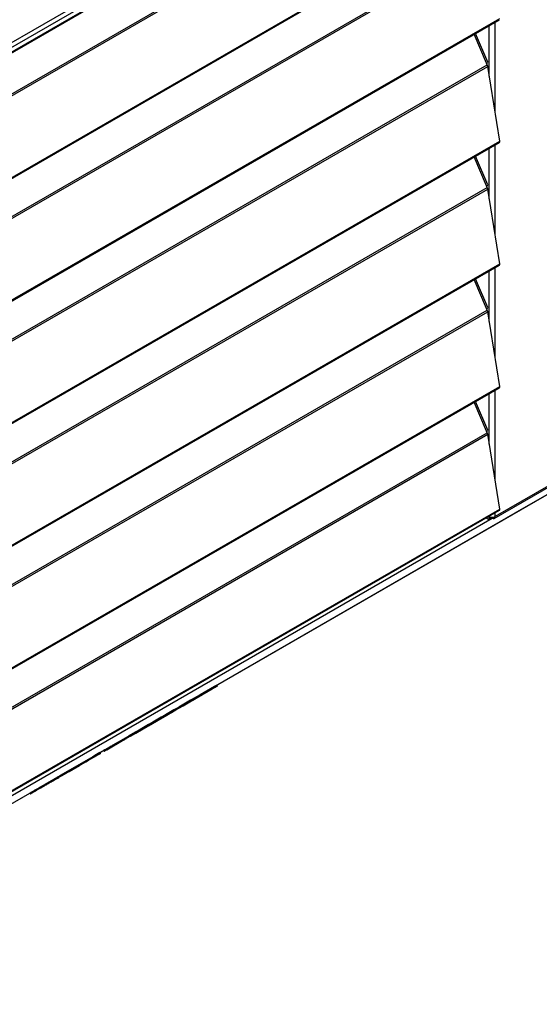
# Model space of a CAD drawing. Units: millimetres. Extents: x 375 to 9130, y 390 to 6592.
# Drawn here: x 4009 to 4289, y 2352 to 2883 of the extents above; entities that cross this region are included whole.
import ezdxf

# ---------------------------------------------------------------- set-up
doc = ezdxf.new("R2010")
doc.units = ezdxf.units.MM

msp = doc.modelspace()

# ---------------------------------------------------------------- linework, layer by layer
at = {"color": 7, "linetype": 'Continuous', "lineweight": 25}
for p, q in [((4316.77, 3050.43), (3853.19, 2782.81)), ((3853.19, 2780.27), (4316.77, 3047.89)), ((3908.43, 2786.95), (4261, 2990.48)), ((3908.66, 2786.19), (4261.22, 2989.72)), ((3914.95, 2745.21), (4267.51, 2948.74)), ((3915.15, 2745.87), (4267.71, 2949.4)), ((3908.43, 2720.81), (4261, 2924.34)), ((3908.66, 2720.05), (4261.22, 2923.58)), ((3915.15, 2679.73), (4267.71, 2883.26)), ((3914.95, 2679.07), (4267.51, 2882.6)), ((4261.33, 2859.74), (4254.66, 2875.18)), ((3908.43, 2654.67), (4261, 2858.2)), ((3908.66, 2653.91), (4261.22, 2857.44)), ((4261, 2858.2), (4260.6, 2859.11)), ((4267.71, 2817.12), (4261.22, 2857.44)), ((3914.95, 2612.93), (4267.51, 2816.46)), ((3915.15, 2613.59), (4267.71, 2817.12)), ((4261.33, 2793.6), (4254.66, 2809.04)), ((4261, 2792.07), (4260.6, 2792.97)), ((3908.43, 2588.53), (4261, 2792.07)), ((3908.66, 2587.77), (4261.22, 2791.3)), ((4267.71, 2750.98), (4261.22, 2791.3)), ((3914.95, 2546.79), (4267.51, 2750.32)), ((3915.15, 2547.45), (4267.71, 2750.98)), ((4261.33, 2727.46), (4254.66, 2742.9)), ((3908.43, 2522.39), (4261, 2725.93)), ((3908.66, 2521.63), (4261.22, 2725.16)), ((4261, 2725.93), (4260.6, 2726.83)), ((4267.71, 2684.84), (4261.22, 2725.16)), ((3914.95, 2480.65), (4267.51, 2684.18)), ((3915.15, 2481.31), (4267.71, 2684.84)), ((4261.33, 2661.32), (4254.66, 2676.76)), ((4261, 2659.79), (4260.6, 2660.69)), ((3908.43, 2456.25), (4261, 2659.79)), ((3908.66, 2455.49), (4261.22, 2659.02)), ((4267.71, 2618.7), (4261.22, 2659.02)), ((4264.73, 2613.66), (4317.65, 2644.21)), ((4317.93, 2645.12), (4265.18, 2614.66)), ((3853.19, 2372.49), (4316.77, 2640.11)), ((4280.73, 2619.3), (4316.77, 2640.11)), ((3914.95, 2414.51), (4267.51, 2618.04)), ((3915.15, 2415.17), (4267.71, 2618.7)), ((4114.61, 2523.39), (4280.73, 2619.3)), ((4262.07, 2612.87), (4260.31, 2613.88)), ((4262.07, 2612.87), (4262.07, 2614.66)), ((4262.78, 2613.27), (4262.07, 2612.87)), ((4262.78, 2613.27), (4262.78, 2614.39)), ((4263.63, 2613.76), (4262.78, 2614.25)), ((4113.94, 2523.01), (4106.31, 2518.61)), ((4114.19, 2522.58), (4106.56, 2518.17)), ((4114.19, 2522.58), (4113.94, 2523.01)), ((4114.34, 2522.67), (4114.96, 2523.02)), ((4115.07, 2523.09), (4114.82, 2523.52)), ((4115.3, 2523.8), (4115.26, 2523.77)), ((4115.51, 2523.34), (4115.26, 2523.77)), ((4115.59, 2523.31), (4115.3, 2523.8)), ((4106.56, 2518.17), (4100.26, 2514.54)), ((4103.1, 2516.75), (4101.09, 2515.59)), ((4102.26, 2515.69), (4104.16, 2516.79)), ((4106.31, 2518.61), (4103.1, 2516.75)), ((4103.35, 2516.32), (4103.1, 2516.75)), ((4104.16, 2516.79), (4107.54, 2518.74)), ((4111.21, 2520.86), (4105.57, 2517.6)), ((4105.57, 2517.6), (4107.14, 2518.51)), ((4106.56, 2518.17), (4106.31, 2518.61)), ((4107.14, 2518.51), (4112.78, 2521.76)), ((4107.54, 2518.74), (4108.2, 2519.12)), ((4108.2, 2519.12), (4111.03, 2520.76)), ((4110.22, 2520.29), (4110.21, 2520.28)), ((4111.03, 2520.76), (4110.22, 2520.29)), ((4112.96, 2521.87), (4112.34, 2521.51)), ((4094.53, 2511.81), (4092.09, 2510.4)), ((4094.78, 2511.38), (4092.34, 2509.97)), ((4093.16, 2510.44), (4094.78, 2511.38)), ((4094.53, 2511.81), (4094.79, 2511.95)), ((4094.78, 2511.38), (4094.53, 2511.81)), ((4101.09, 2515.59), (4094.79, 2511.95)), ((4095.04, 2511.52), (4094.79, 2511.95)), ((4101.34, 2515.16), (4095.04, 2511.52)), ((4095.04, 2511.52), (4097.05, 2512.68)), ((4097.05, 2512.68), (4103.35, 2516.32)), ((4100.26, 2514.54), (4102.26, 2515.69)), ((4100.26, 2514.54), (4100.26, 2514.54)), ((4101.34, 2515.16), (4101.09, 2515.59)), ((4103.35, 2516.32), (4101.34, 2515.16)), ((4078.37, 2501.9), (4087.86, 2507.38)), ((4085.54, 2506.04), (4080.39, 2503.06)), ((4085.29, 2506.47), (4080.7, 2503.82)), ((4092.34, 2509.97), (4081.39, 2503.64)), ((4083.71, 2504.98), (4086.11, 2506.37)), ((4087.61, 2507.81), (4085.29, 2506.47)), ((4085.54, 2506.04), (4085.29, 2506.47)), ((4087.86, 2507.38), (4085.54, 2506.04)), ((4086.11, 2506.37), (4091.28, 2509.35)), ((4092.09, 2510.4), (4087.61, 2507.81)), ((4087.86, 2507.38), (4087.61, 2507.81)), ((4091.64, 2509.56), (4088.59, 2507.8)), ((4090.85, 2509.11), (4093.16, 2510.44)), ((4091.28, 2509.35), (4090.85, 2509.11)), ((4090.85, 2509.11), (4090.85, 2509.11)), ((4092.34, 2509.97), (4092.09, 2510.4)), ((4071.52, 2497.94), (4077.78, 2501.56)), ((4078.74, 2502.12), (4073.71, 2499.21)), ((4078.49, 2502.55), (4073.9, 2499.9)), ((4075.6, 2500.3), (4078.37, 2501.9)), ((4077.78, 2501.56), (4075.6, 2500.3)), ((4080.7, 2503.82), (4078.49, 2502.55)), ((4078.74, 2502.12), (4078.49, 2502.55)), ((4080.95, 2503.39), (4078.74, 2502.12)), ((4079.02, 2502.27), (4080.95, 2503.39)), ((4080.95, 2503.39), (4080.7, 2503.82)), ((4081.39, 2503.64), (4083.71, 2504.98)), ((4081.39, 2503.64), (4081.39, 2503.64)), ((4067.45, 2496.17), (4062.01, 2493.03)), ((4067.7, 2495.74), (4062.26, 2492.6)), ((4065.98, 2494.75), (4068.48, 2496.19)), ((4067.7, 2495.74), (4067.45, 2496.17)), ((4068.11, 2496.55), (4068.5, 2496.78)), ((4068.57, 2496.25), (4068.32, 2496.68)), ((4071.83, 2498.13), (4068.75, 2496.35)), ((4068.75, 2496.35), (4071.52, 2497.94)), ((4069.01, 2496.5), (4068.76, 2496.93)), ((4071.58, 2498.56), (4068.79, 2496.95)), ((4069.09, 2496.47), (4068.81, 2496.96)), ((4073.9, 2499.9), (4071.58, 2498.56)), ((4071.83, 2498.13), (4071.58, 2498.56)), ((4074.15, 2499.47), (4071.83, 2498.13)), ((4072.33, 2498.41), (4074.15, 2499.47)), ((4074.15, 2499.47), (4073.9, 2499.9)), ((4075.6, 2500.3), (4075.6, 2500.3)), ((4057.44, 2490.4), (4054.94, 2488.95)), ((4055.97, 2488.97), (4061.41, 2492.11)), ((4057.2, 2489.68), (4059.7, 2491.12)), ((4062.82, 2492.92), (4057.38, 2489.78)), ((4057.69, 2489.96), (4057.44, 2490.4)), ((4058.65, 2490.51), (4058.4, 2490.95)), ((4059.83, 2491.2), (4059.58, 2491.63)), ((4061.08, 2491.92), (4060.83, 2492.35)), ((4060.84, 2491.78), (4066.28, 2494.92)), ((4062.26, 2492.6), (4062.01, 2493.03)), ((4066.47, 2495.03), (4063.97, 2493.59)), ((4042.33, 2481.1), (4051.09, 2486.15)), ((4048.64, 2484.74), (4042.33, 2481.1)), ((4052.51, 2486.97), (4045.77, 2483.08)), ((4045.77, 2483.08), (4050.65, 2485.9)), ((4048.39, 2485.17), (4045.85, 2483.7)), ((4050.4, 2486.33), (4048.39, 2485.17)), ((4048.64, 2484.74), (4048.39, 2485.17)), ((4050.65, 2485.9), (4048.64, 2484.74)), ((4052.26, 2487.41), (4050.4, 2486.33)), ((4050.65, 2485.9), (4050.4, 2486.33)), ((4051.09, 2486.15), (4052.51, 2486.97)), ((4052.26, 2487.4), (4054.76, 2488.84)), ((4052.51, 2486.97), (4052.26, 2487.41)), ((4054.41, 2488.64), (4054.33, 2488.6)), ((4054.33, 2488.6), (4054.61, 2488.11)), ((4054.66, 2488.21), (4054.41, 2488.64)), ((4055.19, 2488.52), (4054.94, 2488.95)), ((4057.69, 2489.96), (4055.19, 2488.52)), ((4035.61, 2477.22), (4041.16, 2480.42)), ((4042.58, 2481.24), (4037.03, 2478.04)), ((4045.85, 2483.7), (4037.19, 2478.71)), ((4046.1, 2483.27), (4037.44, 2478.27)), ((4038.04, 2478.62), (4044.69, 2482.46)), ((4041.16, 2480.42), (4042.58, 2481.24)), ((4042.33, 2481.1), (4042.33, 2481.1)), ((4042.58, 2481.24), (4042.58, 2481.24)), ((4044.69, 2482.46), (4046.1, 2483.27)), ((4046.1, 2483.27), (4045.85, 2483.7)), ((4022.66, 2470.31), (4030.89, 2475.06)), ((4037.19, 2478.71), (4030.89, 2475.07)), ((4031.14, 2474.63), (4033.15, 2475.79)), ((4033.43, 2475.96), (4033.18, 2476.39)), ((4033.67, 2476.02), (4033.39, 2476.51)), ((4037.44, 2478.27), (4033.64, 2476.08)), ((4033.64, 2476.08), (4035.61, 2477.22)), ((4037.03, 2478.04), (4038.04, 2478.62)), ((4037.44, 2478.27), (4037.19, 2478.71)), ((4014.69, 2465.71), (4022.62, 2470.29)), ((4022.73, 2469.78), (4022.48, 2470.21)), ((3817.15, 2351.68), (4014.5, 2465.6)), ((4014.49, 2465.6), (4014.78, 2465.12)), ((4014.92, 2465.27), (4014.67, 2465.7))]:
    msp.add_line(p, q, dxfattribs=at)
at = {"color": 8, "linetype": 'Continuous', "lineweight": 25}
for p, q in [((3906.33, 2808.44), (4253.14, 3008.64)), ((3906.33, 2808), (4253.3, 3008.3)), ((4262.07, 2852.17), (4262.07, 2879.46)), ((4265.18, 2832.84), (4265.18, 2881.26)), ((4260.6, 2859.11), (4253.86, 2874.72)), ((4265.18, 2766.7), (4265.18, 2815.12)), ((4262.07, 2786.03), (4262.07, 2813.32)), ((4260.6, 2792.97), (4253.86, 2808.58)), ((4262.07, 2719.89), (4262.07, 2747.18)), ((4265.18, 2700.56), (4265.18, 2748.98)), ((4260.6, 2726.83), (4253.86, 2742.44)), ((4265.18, 2634.42), (4265.18, 2682.84)), ((4260.6, 2660.69), (4253.86, 2676.3)), ((4262.07, 2653.75), (4262.07, 2681.04)), ((3905.69, 2407.13), (4263.63, 2613.76)), ((4262.07, 2614.66), (4262.07, 2614.9)), ((4263.63, 2614.29), (4263.63, 2613.76)), ((4265.18, 2614.66), (4265.18, 2616.7)), ((4111.21, 2520.86), (4111.21, 2520.86)), ((4111.82, 2521.21), (4111.82, 2521.21)), ((4112.34, 2521.51), (4112.34, 2521.51)), ((4079.23, 2502.4), (4079.23, 2502.4)), ((4080.39, 2503.06), (4080.39, 2503.06)), ((4073.71, 2499.21), (4073.71, 2499.21)), ((4062.82, 2492.92), (4062.82, 2492.92)), ((4063.44, 2493.28), (4063.43, 2493.28)), ((4063.97, 2493.59), (4063.97, 2493.59)), ((4057.38, 2489.78), (4057.38, 2489.78))]:
    msp.add_line(p, q, dxfattribs=at)
at = {"color": 7, "linetype": 'Continuous', "lineweight": 25}
for centre, radius, start, end in [((4260.17, 2860.34), 1.3, 289.3304, 332.4183), ((4258.02, 2856.9), 3.25, 9.548, 23.6593), ((4267.15, 2816.93), 0.594, 307.3674, 18.6166), ((4260.17, 2794.2), 1.3, 289.3214, 332.4229), ((4258.02, 2790.76), 3.25, 9.5465, 23.6588), ((4267.15, 2750.79), 0.594, 307.359, 18.6227), ((4260.17, 2728.06), 1.3, 289.3314, 332.4151), ((4258.02, 2724.62), 3.25, 9.5473, 23.66), ((4267.15, 2684.65), 0.594, 307.3681, 18.6147), ((4260.17, 2661.92), 1.3, 289.3314, 332.4151), ((4258.02, 2658.48), 3.25, 9.5473, 23.66), ((4267.15, 2618.51), 0.594, 307.3681, 18.6147), ((4263.63, 2617.67), 3.38, 242.6093, 297.3906), ((4264.23, 2614.51), 0.961, 230.796, 9.215)]:
    msp.add_arc(centre, radius, start, end, dxfattribs=at)
for points, knots in [([(4112.24, 2521.45), (4112.47, 2521.58), (4112.88, 2521.82), (4113.25, 2522.03), (4113.41, 2522.13)], [0, 0, 0, 0, 0.556794, 1, 1, 1, 1]), ([(4112.78, 2521.76), (4112.87, 2521.82), (4113.03, 2521.91), (4113.08, 2521.94), (4113.11, 2521.95)], [0, 0, 0, 0, 0.553788, 1, 1, 1, 1]), ([(4113.11, 2521.95), (4113.11, 2521.96), (4113.13, 2521.97), (4113.01, 2521.9), (4112.96, 2521.87)], [0, 0, 0, 0, 0.554706, 1, 1, 1, 1]), ([(4113.41, 2522.13), (4113.61, 2522.24), (4113.96, 2522.45), (4114.23, 2522.6), (4114.34, 2522.67)], [0, 0, 0, 0, 0.555047, 1, 1, 1, 1]), ([(4114.82, 2523.52), (4114.69, 2523.44), (4114.44, 2523.3), (4114.09, 2523.1), (4113.94, 2523.01)], [0, 0, 0, 0, 0.552615, 1, 1, 1, 1]), ([(4115.07, 2523.09), (4114.94, 2523.01), (4114.69, 2522.87), (4114.34, 2522.67), (4114.19, 2522.58)], [0, 0, 0, 0, 0.552616, 1, 1, 1, 1]), ([(4115.26, 2523.77), (4115.21, 2523.74), (4115.11, 2523.69), (4114.91, 2523.57), (4114.82, 2523.52)], [0, 0, 0, 0, 0.556762, 1, 1, 1, 1]), ([(4114.96, 2523.02), (4115.09, 2523.1), (4115.32, 2523.23), (4115.43, 2523.3), (4115.48, 2523.32)], [0, 0, 0, 0, 0.562468, 1, 1, 1, 1]), ([(4115.51, 2523.34), (4115.46, 2523.31), (4115.36, 2523.26), (4115.16, 2523.14), (4115.07, 2523.09)], [0, 0, 0, 0, 0.556761, 1, 1, 1, 1]), ([(4115.48, 2523.32), (4115.52, 2523.35), (4115.58, 2523.38), (4115.53, 2523.35), (4115.51, 2523.34)], [0, 0, 0, 0, 0.563542, 1, 1, 1, 1]), ([(4110.21, 2520.28), (4110.35, 2520.36), (4110.6, 2520.51), (4110.87, 2520.66), (4110.98, 2520.73)], [0, 0, 0, 0, 0.56242, 1, 1, 1, 1]), ([(4110.98, 2520.73), (4111.22, 2520.86), (4111.64, 2521.1), (4112.06, 2521.35), (4112.24, 2521.45)], [0, 0, 0, 0, 0.562692, 1, 1, 1, 1]), ([(4111.82, 2521.21), (4111.69, 2521.14), (4111.48, 2521.01), (4111.29, 2520.9), (4111.21, 2520.86)], [0, 0, 0, 0, 0.560833, 1, 1, 1, 1]), ([(4112.34, 2521.51), (4112.26, 2521.47), (4112.12, 2521.38), (4111.91, 2521.26), (4111.82, 2521.21)], [0, 0, 0, 0, 0.554103, 1, 1, 1, 1]), ([(4088.59, 2507.8), (4089.08, 2508.09), (4089.97, 2508.6), (4091.28, 2509.35), (4092.05, 2509.8), (4092.45, 2510.03)], [0, 0, 0, 0, 0.373397, 0.673885, 1, 1, 1, 1]), ([(4092.02, 2509.78), (4091.95, 2509.74), (4091.79, 2509.65), (4091.69, 2509.59), (4091.64, 2509.56)], [0, 0, 0, 0, 0.513991, 1, 1, 1, 1]), ([(4092.45, 2510.03), (4092.36, 2509.98), (4092.19, 2509.88), (4092.08, 2509.82), (4092.02, 2509.78)], [0, 0, 0, 0, 0.490624, 1, 1, 1, 1]), ([(4079.23, 2502.4), (4079.01, 2502.27), (4078.61, 2502.04), (4078.21, 2501.81), (4078.03, 2501.71)], [0, 0, 0, 0, 0.548545, 1, 1, 1, 1]), ([(4078.03, 2501.71), (4078.15, 2501.77), (4078.34, 2501.89), (4078.54, 2502), (4078.62, 2502.04)], [0, 0, 0, 0, 0.601389, 1, 1, 1, 1]), ([(4078.62, 2502.04), (4078.7, 2502.09), (4078.84, 2502.17), (4078.97, 2502.24), (4079.02, 2502.27)], [0, 0, 0, 0, 0.606087, 1, 1, 1, 1]), ([(4080.39, 2503.06), (4080.17, 2502.94), (4079.78, 2502.71), (4079.4, 2502.5), (4079.23, 2502.4)], [0, 0, 0, 0, 0.554891, 1, 1, 1, 1]), ([(4068.32, 2496.68), (4068.19, 2496.6), (4067.94, 2496.46), (4067.6, 2496.26), (4067.45, 2496.17)], [0, 0, 0, 0, 0.5570296, 1, 1, 1, 1]), ([(4068.57, 2496.25), (4068.44, 2496.17), (4068.19, 2496.03), (4067.85, 2495.83), (4067.7, 2495.74)], [0, 0, 0, 0, 0.55703, 1, 1, 1, 1]), ([(4068.76, 2496.93), (4068.71, 2496.9), (4068.62, 2496.85), (4068.41, 2496.73), (4068.32, 2496.68)], [0, 0, 0, 0, 0.5552367, 1, 1, 1, 1]), ([(4068.48, 2496.19), (4068.61, 2496.27), (4068.84, 2496.4), (4068.95, 2496.46), (4068.99, 2496.49)], [0, 0, 0, 0, 0.562069, 1, 1, 1, 1]), ([(4069.01, 2496.5), (4068.96, 2496.47), (4068.87, 2496.42), (4068.66, 2496.3), (4068.57, 2496.25)], [0, 0, 0, 0, 0.555236, 1, 1, 1, 1]), ([(4068.81, 2496.96), (4068.81, 2496.96), (4068.83, 2496.97), (4068.8, 2496.95), (4068.76, 2496.93)], [0, 0, 0, 0, 0.021294, 1, 1, 1, 1]), ([(4068.99, 2496.49), (4069.03, 2496.51), (4069.09, 2496.55), (4069.04, 2496.51), (4069.01, 2496.5)], [0, 0, 0, 0, 0.56408, 1, 1, 1, 1]), ([(4072.28, 2498.39), (4072.09, 2498.27), (4071.76, 2498.09), (4071.45, 2497.91), (4071.33, 2497.84)], [0, 0, 0, 0, 0.614299, 1, 1, 1, 1]), ([(4071.33, 2497.84), (4071.44, 2497.9), (4071.62, 2498), (4071.79, 2498.1), (4071.87, 2498.15)], [0, 0, 0, 0, 0.571429, 1, 1, 1, 1]), ([(4071.87, 2498.15), (4071.96, 2498.2), (4072.12, 2498.29), (4072.27, 2498.38), (4072.33, 2498.41)], [0, 0, 0, 0, 0.565061, 1, 1, 1, 1]), ([(4073.71, 2499.21), (4073.42, 2499.05), (4072.95, 2498.77), (4072.47, 2498.5), (4072.28, 2498.39)], [0, 0, 0, 0, 0.600655, 1, 1, 1, 1]), ([(4058.4, 2490.95), (4058.19, 2490.83), (4057.83, 2490.62), (4057.56, 2490.46), (4057.44, 2490.4)], [0, 0, 0, 0, 0.555372, 1, 1, 1, 1]), ([(4058.65, 2490.51), (4058.44, 2490.4), (4058.08, 2490.19), (4057.81, 2490.03), (4057.69, 2489.96)], [0, 0, 0, 0, 0.555372, 1, 1, 1, 1]), ([(4059.58, 2491.63), (4059.35, 2491.5), (4058.93, 2491.26), (4058.56, 2491.04), (4058.4, 2490.95)], [0, 0, 0, 0, 0.552602, 1, 1, 1, 1]), ([(4059.83, 2491.2), (4059.6, 2491.06), (4059.18, 2490.82), (4058.81, 2490.61), (4058.65, 2490.51)], [0, 0, 0, 0, 0.552602, 1, 1, 1, 1]), ([(4060.83, 2492.35), (4060.59, 2492.22), (4060.18, 2491.98), (4059.76, 2491.73), (4059.58, 2491.63)], [0, 0, 0, 0, 0.565045, 1, 1, 1, 1]), ([(4059.7, 2491.12), (4059.78, 2491.17), (4059.93, 2491.25), (4060.14, 2491.38), (4060.24, 2491.43)], [0, 0, 0, 0, 0.560074, 1, 1, 1, 1]), ([(4061.08, 2491.92), (4060.84, 2491.78), (4060.43, 2491.54), (4060.01, 2491.3), (4059.83, 2491.2)], [0, 0, 0, 0, 0.565051, 1, 1, 1, 1]), ([(4060.24, 2491.43), (4060.36, 2491.5), (4060.58, 2491.63), (4060.76, 2491.74), (4060.84, 2491.78)], [0, 0, 0, 0, 0.561933, 1, 1, 1, 1]), ([(4062.01, 2493.03), (4061.8, 2492.91), (4061.43, 2492.7), (4061.01, 2492.46), (4060.83, 2492.35)], [0, 0, 0, 0, 0.562343, 1, 1, 1, 1]), ([(4062.26, 2492.6), (4062.05, 2492.48), (4061.68, 2492.27), (4061.26, 2492.03), (4061.08, 2491.92)], [0, 0, 0, 0, 0.56234, 1, 1, 1, 1]), ([(4061.41, 2492.11), (4061.62, 2492.23), (4061.99, 2492.45), (4062.42, 2492.69), (4062.61, 2492.8)], [0, 0, 0, 0, 0.5633, 1, 1, 1, 1]), ([(4062.61, 2492.8), (4062.85, 2492.94), (4063.27, 2493.18), (4063.69, 2493.42), (4063.87, 2493.53)], [0, 0, 0, 0, 0.5668723, 1, 1, 1, 1]), ([(4063.44, 2493.28), (4063.31, 2493.21), (4063.09, 2493.08), (4062.9, 2492.97), (4062.82, 2492.92)], [0, 0, 0, 0, 0.552898, 1, 1, 1, 1]), ([(4063.97, 2493.59), (4063.89, 2493.54), (4063.74, 2493.46), (4063.53, 2493.33), (4063.44, 2493.28)], [0, 0, 0, 0, 0.5608988, 1, 1, 1, 1]), ([(4063.87, 2493.53), (4064.1, 2493.66), (4064.51, 2493.9), (4064.88, 2494.11), (4065.04, 2494.2)], [0, 0, 0, 0, 0.554715, 1, 1, 1, 1]), ([(4065.04, 2494.2), (4065.24, 2494.32), (4065.59, 2494.53), (4065.86, 2494.68), (4065.98, 2494.75)], [0, 0, 0, 0, 0.5565255, 1, 1, 1, 1]), ([(4066.28, 2494.92), (4066.38, 2494.98), (4066.54, 2495.07), (4066.6, 2495.1), (4066.62, 2495.12)], [0, 0, 0, 0, 0.561798, 1, 1, 1, 1]), ([(4066.62, 2495.12), (4066.62, 2495.12), (4066.63, 2495.13), (4066.52, 2495.06), (4066.47, 2495.03)], [0, 0, 0, 0, 0.552924, 1, 1, 1, 1]), ([(4054.94, 2488.95), (4054.8, 2488.87), (4054.57, 2488.74), (4054.46, 2488.67), (4054.41, 2488.64)], [0, 0, 0, 0, 0.565116, 1, 1, 1, 1]), ([(4054.66, 2488.21), (4054.62, 2488.19), (4054.55, 2488.15), (4054.61, 2488.18), (4054.63, 2488.2)], [0, 0, 0, 0, 0.563291, 1, 1, 1, 1]), ([(4054.63, 2488.2), (4054.68, 2488.23), (4054.78, 2488.28), (4054.98, 2488.4), (4055.08, 2488.45)], [0, 0, 0, 0, 0.555519, 1, 1, 1, 1]), ([(4055.19, 2488.52), (4055.05, 2488.44), (4054.82, 2488.3), (4054.71, 2488.24), (4054.66, 2488.21)], [0, 0, 0, 0, 0.565103, 1, 1, 1, 1]), ([(4055.08, 2488.45), (4055.21, 2488.53), (4055.47, 2488.68), (4055.81, 2488.88), (4055.97, 2488.97)], [0, 0, 0, 0, 0.553883, 1, 1, 1, 1]), ([(4057.05, 2489.59), (4057.05, 2489.59), (4057.03, 2489.58), (4057.15, 2489.65), (4057.2, 2489.68)], [0, 0, 0, 0, 0.556498, 1, 1, 1, 1]), ([(4057.38, 2489.78), (4057.29, 2489.73), (4057.13, 2489.64), (4057.08, 2489.61), (4057.05, 2489.59)], [0, 0, 0, 0, 0.553455, 1, 1, 1, 1]), ([(4022.48, 2470.21), (4023.04, 2470.53), (4024.1, 2471.15), (4025.35, 2471.87), (4026.23, 2472.38), (4027.03, 2472.84), (4027.95, 2473.37), (4029.18, 2474.08), (4030.44, 2474.81), (4031.78, 2475.58), (4032.67, 2476.1), (4033.18, 2476.39)], [0, 0, 0, 0, 0.124431, 0.2369302, 0.3519946, 0.4651001, 0.5679862, 0.6659747, 0.7458304, 0.8531815, 1, 1, 1, 1]), ([(4022.73, 2469.78), (4023.29, 2470.1), (4024.35, 2470.72), (4025.6, 2471.44), (4026.48, 2471.95), (4027.28, 2472.41), (4028.2, 2472.94), (4029.43, 2473.65), (4030.69, 2474.38), (4032.03, 2475.15), (4032.92, 2475.66), (4033.43, 2475.96)], [0, 0, 0, 0, 0.124431, 0.2369289, 0.3519947, 0.4651004, 0.5679855, 0.6659748, 0.7458306, 0.8531815, 1, 1, 1, 1]), ([(4033.43, 2475.96), (4033.47, 2475.98), (4033.55, 2476.03), (4033.62, 2476.07), (4033.65, 2476.08), (4033.62, 2476.07), (4033.52, 2476.01), (4033.35, 2475.91), (4032.88, 2475.64), (4031.93, 2475.09), (4030.52, 2474.28), (4028.93, 2473.36), (4027.36, 2472.45), (4026.56, 2471.99), (4026.21, 2471.79)], [0, 0, 0, 0, 0.017853, 0.032552, 0.045686, 0.059073, 0.079675, 0.104976, 0.135436, 0.271997, 0.446051, 0.633826, 0.840368, 1, 1, 1, 1]), ([(4033.18, 2476.39), (4033.22, 2476.42), (4033.3, 2476.46), (4033.37, 2476.5), (4033.38, 2476.51), (4033.39, 2476.51)], [0, 0, 0, 0, 0.394753, 0.719771, 1, 1, 1, 1]), ([(4014.67, 2465.7), (4014.68, 2465.71), (4014.7, 2465.72), (4014.77, 2465.76), (4014.87, 2465.82), (4015.01, 2465.9), (4015.19, 2466.01), (4015.42, 2466.14), (4015.97, 2466.45), (4016.85, 2466.96), (4018.08, 2467.67), (4019.49, 2468.49), (4020.9, 2469.3), (4022, 2469.94), (4022.48, 2470.21)], [0, 0, 0, 0, 0.017857, 0.032563, 0.045709, 0.059106, 0.079723, 0.105039, 0.135508, 0.272087, 0.446136, 0.633896, 0.840403, 1, 1, 1, 1]), ([(4023, 2469.94), (4022.69, 2469.75), (4022.08, 2469.41), (4020.56, 2468.53), (4019.08, 2467.67), (4017.62, 2466.83), (4016.25, 2466.04), (4015.22, 2465.44), (4014.98, 2465.31), (4014.88, 2465.25)], [0, 0, 0, 0, 0.166801, 0.317612, 0.471886, 0.623543, 0.761497, 0.892895, 1, 1, 1, 1]), ([(4014.92, 2465.27), (4014.93, 2465.28), (4014.95, 2465.29), (4015.02, 2465.33), (4015.12, 2465.39), (4015.26, 2465.47), (4015.44, 2465.57), (4015.67, 2465.71), (4016.22, 2466.02), (4017.1, 2466.53), (4018.33, 2467.24), (4019.74, 2468.05), (4021.15, 2468.87), (4022.25, 2469.5), (4022.73, 2469.78)], [0, 0, 0, 0, 0.017856, 0.032563, 0.045709, 0.059105, 0.079722, 0.105038, 0.135508, 0.272087, 0.446136, 0.633896, 0.840402, 1, 1, 1, 1]), ([(4023.59, 2470.27), (4023.54, 2470.24), (4023.44, 2470.19), (4023.3, 2470.11), (4023.17, 2470.04), (4023.06, 2469.97), (4022.98, 2469.92), (4022.92, 2469.89), (4022.9, 2469.88), (4022.89, 2469.87)], [0, 0, 0, 0, 0.1318734, 0.2404247, 0.3374185, 0.4362249, 0.5883127, 0.7751205, 1, 1, 1, 1]), ([(4022.9, 2469.87), (4022.9, 2469.88), (4022.9, 2469.88), (4023.1, 2469.99), (4023.2, 2470.05), (4023.26, 2470.09)], [0, 0, 0, 0, 0.206668, 0.588281, 1, 1, 1, 1]), ([(4023.3, 2470.11), (4023.31, 2470.11), (4023.35, 2470.14), (4023.15, 2470.02), (4023, 2469.94)], [0, 0, 0, 0, 0.251648, 1, 1, 1, 1]), ([(4027.15, 2472.33), (4026.95, 2472.22), (4026.48, 2471.94), (4025.21, 2471.21), (4024.18, 2470.62), (4023.59, 2470.27)], [0, 0, 0, 0, 0.239082, 0.560471, 1, 1, 1, 1]), ([(4026.21, 2471.79), (4025.92, 2471.62), (4025.59, 2471.43), (4025.68, 2471.48), (4025.7, 2471.49)], [0, 0, 0, 0, 0.850657, 1, 1, 1, 1]), ([(4025.83, 2471.57), (4026.02, 2471.68), (4026.38, 2471.89), (4026.99, 2472.24), (4027.47, 2472.52), (4027.36, 2472.45), (4027.34, 2472.44)], [0, 0, 0, 0, 0.329642, 0.653676, 0.948454, 1, 1, 1, 1]), ([(4014.5, 2465.61), (4014.5, 2465.61), (4014.43, 2465.57), (4014.55, 2465.64), (4014.67, 2465.7)], [0, 0, 0, 0, 0.030207, 1, 1, 1, 1]), ([(4014.75, 2465.17), (4014.75, 2465.17), (4014.68, 2465.13), (4014.8, 2465.2), (4014.92, 2465.27)], [0, 0, 0, 0, 0.030205, 1, 1, 1, 1])]:
    msp.add_open_spline(points, degree=3, knots=knots, dxfattribs=at)

doc.saveas('drawing.dxf')
